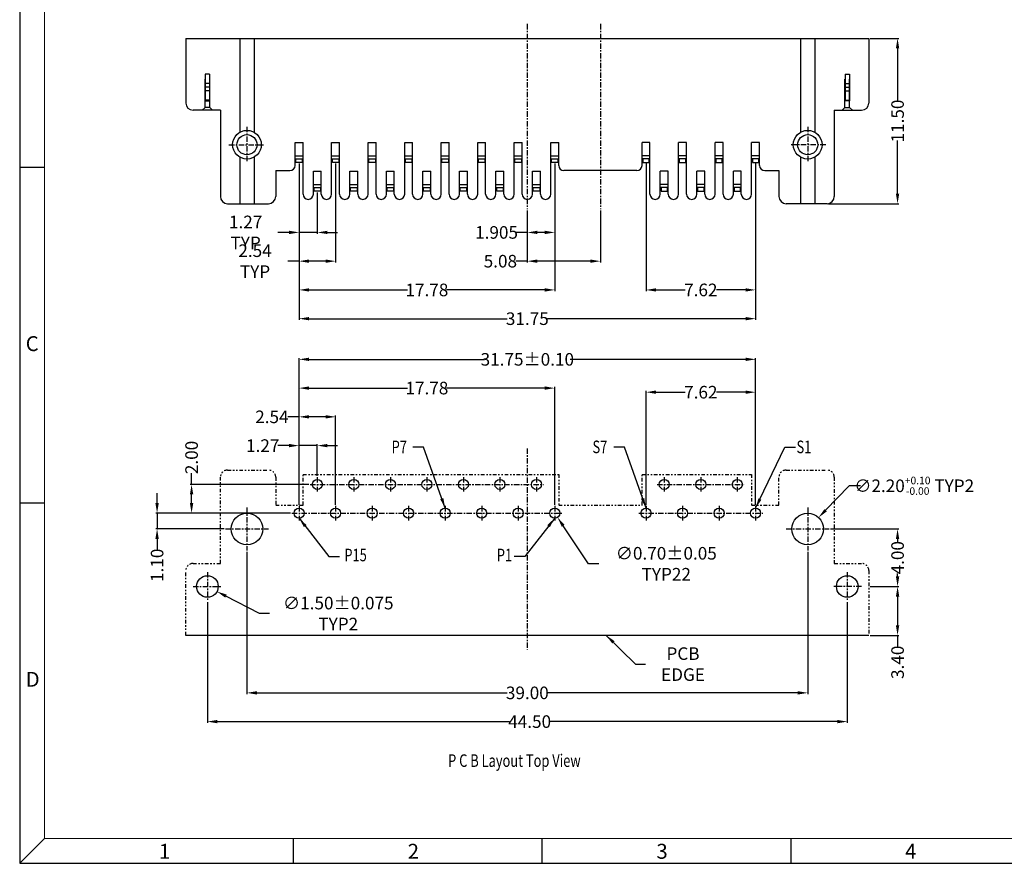
# Model space of a CAD drawing. Units: inches. Extents: x 3 to 145, y 1 to 98.
# Drawn here: x 3 to 71, y 1 to 60 of the extents above; entities that cross this region are included whole.
import ezdxf

# ---------------------------------------------------------------- set-up
doc = ezdxf.new("R2010")
doc.units = ezdxf.units.IN
doc.header["$MEASUREMENT"] = 0
doc.linetypes.add('CENTER', pattern=[2, 1.25, -0.25, 0.25, -0.25])
doc.linetypes.add('DIVIDE', pattern=[1.25, 0.5, -0.25, 0, -0.25, 0, -0.25])
for name, color, linetype in [('5-3', 2, 'Continuous'), ('C', 1, 'CENTER'), ('Con', 6, 'Continuous'), ('D', 3, 'DIVIDE'), ('DIM', 3, 'Continuous')]:
    doc.layers.add(name, color=color, linetype=linetype)
doc.styles.add('COMPLEX', font='COMPLEX.SHX', dxfattribs={"bigfont": 'OKV.SHX'})
doc.styles.add('ROMANS', font='romans.shx', dxfattribs={"width": 0.75, "bigfont": 'chineset.shx'})
doc.dimstyles.new('ZYZ', dxfattribs={"dimscale": 0.35, "dimtxt": 2.5, "dimasz": 2, "dimexe": 0.25, "dimexo": 0.25, "dimgap": 0.25, "dimtad": 0, "dimzin": 1, "dimdsep": 46, "dimtxsty": 'ROMANS', "dimcen": 10, "dimclrd": 256, "dimclre": 256, "dimclrt": 4, "dimadec": 0, "dimazin": 0, "dimtfac": 0.6, "dimtmove": 0, "dimatfit": 3, "dimfxl": 1, "dimtolj": 1, "dimtzin": 0, "dimarcsym": 0})
doc.dimstyles.new('ZYZA', dxfattribs={"dimscale": 0.35, "dimtxt": 2.5, "dimasz": 2, "dimexe": 0.25, "dimexo": 0.25, "dimgap": 0.25, "dimtad": 0, "dimtih": 1, "dimtoh": 1, "dimzin": 0, "dimdsep": 46, "dimtxsty": 'ROMANS', "dimcen": 0, "dimclrd": 256, "dimclre": 256, "dimclrt": 4, "dimadec": 0, "dimazin": 0, "dimtfac": 0.6, "dimtofl": 0, "dimtmove": 0, "dimatfit": 3, "dimfxl": 1, "dimtolj": 1, "dimtzin": 0, "dimarcsym": 0})

# ---------------------------------------------------------------- blocks, each defined once
blk = doc.blocks.new('*D30')
at = {"layer": 'Defpoints', "color": 0}
for p in [(61.967, 58.71), (59.067, 47.21), (63.967, 47.21)]:
    blk.add_point(p, dxfattribs=at)
at = {"layer": 'DIM', "lineweight": -2}
for p, q in [((62.054, 58.71), (64.054, 58.71)), ((63.967, 58.01), (63.967, 54.313)), ((63.967, 47.91), (63.967, 51.607)), ((59.154, 47.21), (64.054, 47.21))]:
    blk.add_line(p, q, dxfattribs=at)
at = {"layer": 'DIM'}
for points in [[(63.85, 58.01), (64.084, 58.01), (63.967, 58.71)], [(63.85, 47.91), (64.084, 47.91), (63.967, 47.21)]]:
    blk.add_solid(points, dxfattribs=at)
at = {"layer": 'DIM', "color": 4, "insert": (63.967, 52.96), "char_height": 0.875, "attachment_point": 5, "rotation": 90, "style": 'ROMANS'}
blk.add_mtext('\\A1;11.50', dxfattribs=at)
blk = doc.blocks.new('*D32')
at = {"layer": 'Defpoints', "color": 0}
for p in [(61.967, 20.581), (61.967, 17.181), (63.967, 17.181)]:
    blk.add_point(p, dxfattribs=at)
at = {"layer": 'DIM', "lineweight": -2}
for p, q in [((62.054, 20.581), (64.054, 20.581)), ((63.967, 19.881), (63.967, 17.881)), ((62.054, 17.181), (64.054, 17.181)), ((63.967, 17.181), (63.967, 16.394))]:
    blk.add_line(p, q, dxfattribs=at)
at = {"layer": 'DIM'}
for points in [[(63.85, 19.881), (64.084, 19.881), (63.967, 20.581)], [(63.85, 17.881), (64.084, 17.881), (63.967, 17.181)]]:
    blk.add_solid(points, dxfattribs=at)
at = {"layer": 'DIM', "color": 4, "insert": (63.967, 15.306), "char_height": 0.875, "attachment_point": 5, "rotation": 90, "style": 'ROMANS'}
blk.add_mtext('\\A1;3.40', dxfattribs=at)
blk = doc.blocks.new('*D33')
at = {"layer": 'Defpoints', "color": 0}
for p in [(15.967, 19.581), (60.467, 19.581), (60.467, 11.181)]:
    blk.add_point(p, dxfattribs=at)
at = {"layer": 'DIM', "lineweight": -2}
for p, q in [((15.967, 19.494), (15.967, 11.094)), ((60.467, 19.494), (60.467, 11.094)), ((16.667, 11.181), (36.979, 11.181)), ((59.767, 11.181), (39.779, 11.181))]:
    blk.add_line(p, q, dxfattribs=at)
at = {"layer": 'DIM'}
for points in [[(16.667, 11.298), (16.667, 11.064), (15.967, 11.181)], [(59.767, 11.298), (59.767, 11.064), (60.467, 11.181)]]:
    blk.add_solid(points, dxfattribs=at)
at = {"layer": 'DIM', "color": 4, "insert": (38.379, 11.181), "char_height": 0.875, "attachment_point": 5, "style": 'ROMANS'}
blk.add_mtext('\\A1;44.50', dxfattribs=at)
blk = doc.blocks.new('*D34')
at = {"layer": 'Defpoints', "color": 0}
for p in [(18.717, 23.081), (57.717, 23.081), (57.717, 13.181)]:
    blk.add_point(p, dxfattribs=at)
at = {"layer": 'DIM', "lineweight": -2}
for p, q in [((18.717, 22.994), (18.717, 13.094)), ((57.717, 22.994), (57.717, 13.094)), ((19.417, 13.181), (36.817, 13.181)), ((57.017, 13.181), (39.617, 13.181))]:
    blk.add_line(p, q, dxfattribs=at)
at = {"layer": 'DIM'}
for points in [[(19.417, 13.298), (19.417, 13.064), (18.717, 13.181)], [(57.017, 13.298), (57.017, 13.064), (57.717, 13.181)]]:
    blk.add_solid(points, dxfattribs=at)
at = {"layer": 'DIM', "color": 4, "insert": (38.217, 13.181), "char_height": 0.875, "attachment_point": 5, "style": 'ROMANS'}
blk.add_mtext('\\A1;39.00', dxfattribs=at)
blk = doc.blocks.new('*D35')
at = {"layer": 'Defpoints', "color": 0}
for p in [(46.472, 34.096), (46.472, 26.181), (54.092, 26.181)]:
    blk.add_point(p, dxfattribs=at)
at = {"layer": 'DIM', "lineweight": -2}
for p, q in [((46.472, 26.269), (46.472, 34.184)), ((47.172, 34.096), (49.194, 34.096)), ((53.392, 34.096), (51.369, 34.096)), ((54.092, 26.269), (54.092, 34.184))]:
    blk.add_line(p, q, dxfattribs=at)
at = {"layer": 'DIM'}
for points in [[(47.172, 34.213), (47.172, 33.98), (46.472, 34.096)], [(53.392, 34.213), (53.392, 33.98), (54.092, 34.096)]]:
    blk.add_solid(points, dxfattribs=at)
at = {"layer": 'DIM', "color": 4, "insert": (50.282, 34.096), "char_height": 0.875, "attachment_point": 5, "style": 'ROMANS'}
blk.add_mtext('\\A1;7.62', dxfattribs=at)
blk = doc.blocks.new('*D36')
at = {"layer": 'Defpoints', "color": 0}
for p in [(40.122, 34.381), (22.342, 26.181), (40.122, 26.181)]:
    blk.add_point(p, dxfattribs=at)
at = {"layer": 'DIM', "lineweight": -2}
for p, q in [((22.342, 26.269), (22.342, 34.469)), ((23.042, 34.381), (29.879, 34.381)), ((39.422, 34.381), (32.585, 34.381)), ((40.122, 26.269), (40.122, 34.469))]:
    blk.add_line(p, q, dxfattribs=at)
at = {"layer": 'DIM'}
for points in [[(23.042, 34.498), (23.042, 34.264), (22.342, 34.381)], [(39.422, 34.498), (39.422, 34.264), (40.122, 34.381)]]:
    blk.add_solid(points, dxfattribs=at)
at = {"layer": 'DIM', "color": 4, "insert": (31.232, 34.381), "char_height": 0.875, "attachment_point": 5, "style": 'ROMANS'}
blk.add_mtext('\\A1;17.78', dxfattribs=at)
blk = doc.blocks.new('*D37')
at = {"layer": 'Defpoints', "color": 0}
for p in [(54.092, 36.381), (22.342, 26.181), (54.092, 26.181)]:
    blk.add_point(p, dxfattribs=at)
at = {"layer": 'DIM', "lineweight": -2}
for p, q in [((22.342, 26.269), (22.342, 36.469)), ((23.042, 36.381), (35.229, 36.381)), ((53.392, 36.381), (41.204, 36.381)), ((54.092, 26.269), (54.092, 36.469))]:
    blk.add_line(p, q, dxfattribs=at)
at = {"layer": 'DIM'}
for points in [[(23.042, 36.498), (23.042, 36.264), (22.342, 36.381)], [(53.392, 36.498), (53.392, 36.264), (54.092, 36.381)]]:
    blk.add_solid(points, dxfattribs=at)
at = {"layer": 'DIM', "color": 4, "insert": (38.217, 36.381), "char_height": 0.875, "attachment_point": 5, "style": 'ROMANS'}
blk.add_mtext('\\A1;31.75±0.10', dxfattribs=at)
blk = doc.blocks.new('*D38')
at = {"layer": 'Defpoints', "color": 0}
for p in [(58.477, 25.376), (56.957, 23.786)]:
    blk.add_point(p, dxfattribs=at)
at = {"layer": 'DIM', "lineweight": -2}
for p, q in [((60.59, 27.586), (58.961, 25.882)), ((61.377, 27.586), (60.59, 27.586))]:
    blk.add_line(p, q, dxfattribs=at)
at = {"layer": 'DIM'}
blk.add_solid([(58.876, 25.963), (59.045, 25.802), (58.477, 25.376)], dxfattribs=at)
at = {"layer": 'DIM', "color": 4, "insert": (65.124, 27.586), "char_height": 0.875, "attachment_point": 5, "style": 'ROMANS'}
blk.add_mtext('\\A1;∅2.20{\\H0.525000;\\S+0.10^ -0.00;} TYP2', dxfattribs=at)
blk = doc.blocks.new('*D39')
at = {"layer": 'Defpoints', "color": 0}
for p in [(39.927, 25.972), (40.316, 25.39)]:
    blk.add_point(p, dxfattribs=at)
at = {"layer": 'DIM', "lineweight": -2}
for p, q in [((42.475, 22.161), (40.705, 24.808)), ((43.184, 22.161), (42.475, 22.161))]:
    blk.add_line(p, q, dxfattribs=at)
at = {"layer": 'DIM'}
blk.add_solid([(40.802, 24.873), (40.608, 24.743), (40.316, 25.39)], dxfattribs=at)
at = {"layer": 'DIM', "color": 4, "insert": (47.881, 22.161), "char_height": 0.875, "attachment_point": 5, "style": 'ROMANS'}
blk.add_mtext('\\A1;∅0.70±0.05 TYP22', dxfattribs=at)
blk = doc.blocks.new('*D40')
at = {"layer": 'Defpoints', "color": 0}
for p in [(59.217, 24.581), (61.967, 20.581), (63.967, 20.581)]:
    blk.add_point(p, dxfattribs=at)
at = {"layer": 'DIM', "lineweight": -2}
for p, q in [((59.304, 24.581), (64.054, 24.581)), ((63.967, 23.881), (63.967, 23.669)), ((63.967, 21.281), (63.967, 21.494)), ((62.054, 20.581), (64.054, 20.581))]:
    blk.add_line(p, q, dxfattribs=at)
at = {"layer": 'DIM'}
for points in [[(63.85, 23.881), (64.084, 23.881), (63.967, 24.581)], [(63.85, 21.281), (64.084, 21.281), (63.967, 20.581)]]:
    blk.add_solid(points, dxfattribs=at)
at = {"layer": 'DIM', "color": 4, "insert": (63.967, 22.581), "char_height": 0.875, "attachment_point": 5, "rotation": 90, "style": 'ROMANS'}
blk.add_mtext('\\A1;4.00', dxfattribs=at)
blk = doc.blocks.new('*D41')
at = {"layer": 'Defpoints', "color": 0}
for p in [(21.842, 25.681), (12.467, 24.581), (17.217, 24.581)]:
    blk.add_point(p, dxfattribs=at)
at = {"layer": 'DIM', "lineweight": -2}
for p, q in [((12.467, 26.381), (12.467, 27.081)), ((21.754, 25.681), (12.379, 25.681)), ((12.467, 25.681), (12.467, 24.581)), ((17.129, 24.581), (12.379, 24.581)), ((12.467, 23.881), (12.467, 23.094))]:
    blk.add_line(p, q, dxfattribs=at)
at = {"layer": 'DIM'}
for points in [[(12.35, 26.381), (12.584, 26.381), (12.467, 25.681)], [(12.35, 23.881), (12.584, 23.881), (12.467, 24.581)]]:
    blk.add_solid(points, dxfattribs=at)
at = {"layer": 'DIM', "color": 4, "insert": (12.467, 22.053), "char_height": 0.875, "attachment_point": 5, "rotation": 90, "style": 'ROMANS'}
blk.add_mtext('\\A1;1.10', dxfattribs=at)
blk = doc.blocks.new('A$C05B97B66')
at = {"ltscale": 0.5}
blk.add_line((47.5, 0), (0, 0), dxfattribs=at)
at = {"layer": 'D', "ltscale": 0.5}
for p, q in [((2.4, 5), (2.4, 11)), ((2.9, 11.5), (5.75, 11.5)), ((6.25, 11), (6.25, 9.05)), ((8.15, 9.05), (8.15, 11.2)), ((8.15, 11.2), (25.93, 11.2)), ((25.93, 11.2), (25.93, 9.05)), ((31.73, 9.05), (31.73, 11.2)), ((31.73, 11.2), (39.35, 11.2)), ((39.35, 11.2), (39.35, 9.05)), ((41.25, 9.05), (41.25, 11)), ((41.75, 11.5), (44.6, 11.5)), ((45.1, 11), (45.1, 5)), ((6.25, 9.05), (8.15, 9.05)), ((25.93, 9.05), (31.73, 9.05)), ((39.35, 9.05), (41.25, 9.05)), ((0.5, 5), (2.4, 5)), ((45.1, 5), (47, 5)), ((0, 0), (0, 4.5)), ((47.5, 4.5), (47.5, 0))]:
    blk.add_line(p, q, dxfattribs=at)
for centre, start, end in [((2.9, 11), 90, 180), ((5.75, 11), 0, 90), ((41.75, 11), 90, 180), ((44.6, 11), 0, 90), ((0.5, 4.5), 90, 180), ((47, 4.5), 0, 90)]:
    blk.add_arc(centre, 0.5, start, end, dxfattribs=at)
blk = doc.blocks.new('*D42')
at = {"layer": 'Defpoints', "color": 0}
for p in [(15.302, 20.928), (16.632, 20.234)]:
    blk.add_point(p, dxfattribs=at)
at = {"layer": 'DIM', "lineweight": -2}
for p, q in [((19.583, 18.697), (17.253, 19.911)), ((20.283, 18.697), (19.583, 18.697))]:
    blk.add_line(p, q, dxfattribs=at)
at = {"layer": 'DIM'}
blk.add_solid([(17.307, 20.014), (17.199, 19.807), (16.632, 20.234)], dxfattribs=at)
at = {"layer": 'DIM', "color": 4, "insert": (25.068, 18.697), "char_height": 0.875, "attachment_point": 5, "style": 'ROMANS'}
blk.add_mtext('\\A1;∅1.50±0.075 TYP2', dxfattribs=at)
blk = doc.blocks.new('*D43')
at = {"layer": 'Defpoints', "color": 0}
for p in [(24.882, 32.381), (22.342, 26.181), (24.882, 26.181)]:
    blk.add_point(p, dxfattribs=at)
at = {"layer": 'DIM', "lineweight": -2}
for p, q in [((22.342, 32.381), (21.554, 32.381)), ((22.342, 26.269), (22.342, 32.469)), ((24.182, 32.381), (23.042, 32.381)), ((24.882, 26.269), (24.882, 32.469))]:
    blk.add_line(p, q, dxfattribs=at)
at = {"layer": 'DIM'}
for points in [[(23.042, 32.498), (23.042, 32.264), (22.342, 32.381)], [(24.182, 32.498), (24.182, 32.264), (24.882, 32.381)]]:
    blk.add_solid(points, dxfattribs=at)
at = {"layer": 'DIM', "color": 4, "insert": (20.451, 32.381), "char_height": 0.875, "attachment_point": 5, "style": 'ROMANS'}
blk.add_mtext('\\A1;2.54', dxfattribs=at)
blk = doc.blocks.new('*D44')
at = {"layer": 'Defpoints', "color": 0}
for p in [(22.342, 30.381), (23.612, 28.181), (22.342, 26.181)]:
    blk.add_point(p, dxfattribs=at)
at = {"layer": 'DIM', "lineweight": -2}
for p, q in [((21.642, 30.381), (20.854, 30.381)), ((22.342, 26.269), (22.342, 30.469)), ((23.612, 30.381), (22.342, 30.381)), ((23.612, 28.269), (23.612, 30.469)), ((24.312, 30.381), (25.012, 30.381))]:
    blk.add_line(p, q, dxfattribs=at)
at = {"layer": 'DIM'}
for points in [[(21.642, 30.498), (21.642, 30.264), (22.342, 30.381)], [(24.312, 30.498), (24.312, 30.264), (23.612, 30.381)]]:
    blk.add_solid(points, dxfattribs=at)
at = {"layer": 'DIM', "color": 4, "insert": (19.814, 30.381), "char_height": 0.875, "attachment_point": 5, "style": 'ROMANS'}
blk.add_mtext('\\A1;1.27', dxfattribs=at)
blk = doc.blocks.new('*D45')
at = {"layer": 'Defpoints', "color": 0}
for p in [(23.112, 27.681), (14.867, 25.681), (21.842, 25.681)]:
    blk.add_point(p, dxfattribs=at)
at = {"layer": 'DIM', "lineweight": -2}
for p, q in [((14.867, 27.681), (14.867, 28.469)), ((23.024, 27.681), (14.779, 27.681)), ((14.867, 26.381), (14.867, 26.981)), ((21.754, 25.681), (14.779, 25.681))]:
    blk.add_line(p, q, dxfattribs=at)
at = {"layer": 'DIM'}
for points in [[(14.75, 26.981), (14.984, 26.981), (14.867, 27.681)], [(14.75, 26.381), (14.984, 26.381), (14.867, 25.681)]]:
    blk.add_solid(points, dxfattribs=at)
at = {"layer": 'DIM', "color": 4, "insert": (14.867, 29.556), "char_height": 0.875, "attachment_point": 5, "rotation": 90, "style": 'ROMANS'}
blk.add_mtext('\\A1;2.00', dxfattribs=at)
blk = doc.blocks.new('*D46')
at = {"layer": 'Defpoints', "color": 0}
for p in [(22.342, 50.085), (40.122, 50.085), (40.122, 41.21)]:
    blk.add_point(p, dxfattribs=at)
at = {"layer": 'DIM', "lineweight": -2}
for p, q in [((22.342, 49.998), (22.342, 41.123)), ((40.122, 49.998), (40.122, 41.123)), ((23.042, 41.21), (29.879, 41.21)), ((39.422, 41.21), (32.585, 41.21))]:
    blk.add_line(p, q, dxfattribs=at)
at = {"layer": 'DIM'}
for points in [[(23.042, 41.327), (23.042, 41.094), (22.342, 41.21)], [(39.422, 41.327), (39.422, 41.094), (40.122, 41.21)]]:
    blk.add_solid(points, dxfattribs=at)
at = {"layer": 'DIM', "color": 4, "insert": (31.232, 41.21), "char_height": 0.875, "attachment_point": 5, "style": 'ROMANS'}
blk.add_mtext('\\A1;17.78', dxfattribs=at)
blk = doc.blocks.new('*D47')
at = {"layer": 'Defpoints', "color": 0}
for p in [(46.472, 50.085), (54.092, 50.085), (54.092, 41.21)]:
    blk.add_point(p, dxfattribs=at)
at = {"layer": 'DIM', "lineweight": -2}
for p, q in [((46.472, 49.998), (46.472, 41.123)), ((54.092, 49.998), (54.092, 41.123)), ((47.172, 41.21), (49.194, 41.21)), ((53.392, 41.21), (51.369, 41.21))]:
    blk.add_line(p, q, dxfattribs=at)
at = {"layer": 'DIM'}
for points in [[(47.172, 41.327), (47.172, 41.094), (46.472, 41.21)], [(53.392, 41.327), (53.392, 41.094), (54.092, 41.21)]]:
    blk.add_solid(points, dxfattribs=at)
at = {"layer": 'DIM', "color": 4, "insert": (50.282, 41.21), "char_height": 0.875, "attachment_point": 5, "style": 'ROMANS'}
blk.add_mtext('\\A1;7.62', dxfattribs=at)
blk = doc.blocks.new('*D48')
at = {"layer": 'Defpoints', "color": 0}
for p in [(22.342, 50.085), (54.092, 50.085), (54.092, 39.21)]:
    blk.add_point(p, dxfattribs=at)
at = {"layer": 'DIM', "lineweight": -2}
for p, q in [((22.342, 49.998), (22.342, 39.123)), ((54.092, 49.998), (54.092, 39.123)), ((23.042, 39.21), (36.817, 39.21)), ((53.392, 39.21), (39.617, 39.21))]:
    blk.add_line(p, q, dxfattribs=at)
at = {"layer": 'DIM'}
for points in [[(23.042, 39.327), (23.042, 39.094), (22.342, 39.21)], [(53.392, 39.327), (53.392, 39.094), (54.092, 39.21)]]:
    blk.add_solid(points, dxfattribs=at)
at = {"layer": 'DIM', "color": 4, "insert": (38.217, 39.21), "char_height": 0.875, "attachment_point": 5, "style": 'ROMANS'}
blk.add_mtext('\\A1;31.75', dxfattribs=at)
blk = doc.blocks.new('*D51')
at = {"layer": 'Defpoints', "color": 0}
for p in [(22.342, 50.085), (23.612, 48.085), (23.612, 45.21)]:
    blk.add_point(p, dxfattribs=at)
at = {"layer": 'DIM', "lineweight": -2}
for p, q in [((22.342, 49.998), (22.342, 45.123)), ((23.612, 47.998), (23.612, 45.123)), ((21.642, 45.21), (20.854, 45.21)), ((23.612, 45.21), (22.342, 45.21)), ((24.312, 45.21), (25.012, 45.21))]:
    blk.add_line(p, q, dxfattribs=at)
at = {"layer": 'DIM'}
for points in [[(21.642, 45.327), (21.642, 45.094), (22.342, 45.21)], [(24.312, 45.327), (24.312, 45.094), (23.612, 45.21)]]:
    blk.add_solid(points, dxfattribs=at)
at = {"layer": 'DIM', "color": 4, "insert": (18.626, 45.21), "char_height": 0.875, "attachment_point": 5, "style": 'ROMANS'}
blk.add_mtext('\\A1;1.27 TYP', dxfattribs=at)
blk = doc.blocks.new('*D52')
at = {"layer": 'Defpoints', "color": 0}
for p in [(40.122, 50.085), (38.217, 46.824), (40.122, 45.21)]:
    blk.add_point(p, dxfattribs=at)
at = {"layer": 'DIM', "lineweight": -2}
for p, q in [((40.122, 49.998), (40.122, 45.123)), ((38.217, 46.736), (38.217, 45.123)), ((38.217, 45.21), (37.429, 45.21)), ((39.422, 45.21), (38.917, 45.21))]:
    blk.add_line(p, q, dxfattribs=at)
at = {"layer": 'DIM'}
for points in [[(38.917, 45.327), (38.917, 45.094), (38.217, 45.21)], [(39.422, 45.327), (39.422, 45.094), (40.122, 45.21)]]:
    blk.add_solid(points, dxfattribs=at)
at = {"layer": 'DIM', "color": 4, "insert": (36.076, 45.21), "char_height": 0.875, "attachment_point": 5, "style": 'ROMANS'}
blk.add_mtext('\\A1;1.905', dxfattribs=at)
blk = doc.blocks.new('*D53')
at = {"layer": 'Defpoints', "color": 0}
for p in [(22.342, 50.085), (24.882, 50.085), (24.882, 43.21)]:
    blk.add_point(p, dxfattribs=at)
at = {"layer": 'DIM', "lineweight": -2}
for p, q in [((22.342, 49.998), (22.342, 43.123)), ((24.882, 49.998), (24.882, 43.123)), ((22.342, 43.21), (21.554, 43.21)), ((24.182, 43.21), (23.042, 43.21))]:
    blk.add_line(p, q, dxfattribs=at)
at = {"layer": 'DIM'}
for points in [[(23.042, 43.327), (23.042, 43.094), (22.342, 43.21)], [(24.182, 43.327), (24.182, 43.094), (24.882, 43.21)]]:
    blk.add_solid(points, dxfattribs=at)
at = {"layer": 'DIM', "color": 4, "insert": (19.279, 43.21), "char_height": 0.875, "attachment_point": 5, "style": 'ROMANS'}
blk.add_mtext('\\A1;2.54 TYP', dxfattribs=at)
blk = doc.blocks.new('*D54')
at = {"layer": 'Defpoints', "color": 0}
for p in [(38.217, 46.824), (43.297, 46.824), (43.297, 43.21)]:
    blk.add_point(p, dxfattribs=at)
at = {"layer": 'DIM', "lineweight": -2}
for p, q in [((38.217, 46.736), (38.217, 43.123)), ((43.297, 46.736), (43.297, 43.123)), ((38.217, 43.21), (37.429, 43.21)), ((42.597, 43.21), (38.917, 43.21))]:
    blk.add_line(p, q, dxfattribs=at)
at = {"layer": 'DIM'}
for points in [[(38.917, 43.327), (38.917, 43.094), (38.217, 43.21)], [(42.597, 43.327), (42.597, 43.094), (43.297, 43.21)]]:
    blk.add_solid(points, dxfattribs=at)
at = {"layer": 'DIM', "color": 4, "insert": (36.342, 43.21), "char_height": 0.875, "attachment_point": 5, "style": 'ROMANS'}
blk.add_mtext('\\A1;5.08', dxfattribs=at)
blk = doc.blocks.new('A$C14CF47EC')
at = {"layer": 'Con'}
for p, q in [((0, 0.25), (0.45, 0.25)), ((0, 0), (0, 0.25)), ((0.45, 0), (0, 0)), ((0.45, 0.25), (0.45, 0))]:
    blk.add_line(p, q, dxfattribs=at)
blk = doc.blocks.new('A$C10B07DE5')
at = {"layer": 'Con'}
for p, q in [((0, 1.86), (0, 0)), ((0, 1.86), (0.3, 1.86)), ((0.3, 1.86), (0.3, 0)), ((0, 1.2), (0.3, 1.2)), ((0, 0.95), (0.3, 0.95)), ((0, 0.7), (0.3, 0.7)), ((0, 0.04), (0.3, 0.04)), ((0.3, 0), (0, 0))]:
    blk.add_line(p, q, dxfattribs=at)

msp = doc.modelspace()

# ---------------------------------------------------------------- linework, layer by layer
for p, q in [((2.9116, 98.1495), (2.9116, 1.324)), ((14.467, 58.7102), (14.467, 54.2102)), ((14.467, 58.7102), (61.967, 58.7102)), ((18.217, 58.7102), (18.217, 52.1762)), ((19.217, 58.7102), (19.217, 52.1762)), ((57.217, 58.7102), (57.217, 52.1762)), ((58.217, 58.7102), (58.217, 52.1762)), ((61.967, 58.7102), (61.967, 54.2102)), ((15.807, 53.9102), (15.807, 55.8602)), ((15.807, 55.8602), (15.817, 55.8602)), ((16.117, 55.8602), (16.127, 55.8602)), ((16.127, 53.9102), (16.127, 55.8602)), ((60.307, 53.9102), (60.307, 55.8602)), ((60.317, 55.8602), (60.307, 55.8602)), ((60.627, 55.8602), (60.617, 55.8602)), ((60.627, 53.9102), (60.627, 55.8602)), ((16.867, 53.7102), (14.967, 53.7102)), ((15.807, 53.9102), (15.607, 53.7102)), ((16.127, 53.9102), (15.807, 53.9102)), ((16.127, 53.9102), (16.327, 53.7102)), ((16.867, 53.7102), (16.867, 47.7102)), ((59.567, 53.7102), (59.567, 47.7102)), ((59.567, 53.7102), (61.467, 53.7102)), ((60.307, 53.9102), (60.107, 53.7102)), ((60.307, 53.9102), (60.627, 53.9102)), ((60.627, 53.9102), (60.827, 53.7102)), ((22.067, 49.8702), (22.067, 51.4602)), ((22.067, 51.4602), (22.617, 51.4602)), ((22.617, 47.8702), (22.617, 51.4602)), ((24.607, 47.8702), (24.607, 51.4602)), ((24.607, 51.4602), (25.157, 51.4602)), ((25.157, 47.8702), (25.157, 51.4602)), ((27.147, 47.8702), (27.147, 51.4602)), ((27.147, 51.4602), (27.697, 51.4602)), ((27.697, 47.8702), (27.697, 51.4602)), ((29.687, 47.8702), (29.687, 51.4602)), ((29.687, 51.4602), (30.237, 51.4602)), ((30.237, 47.8702), (30.237, 51.4602)), ((32.227, 47.8702), (32.227, 51.4602)), ((32.227, 51.4602), (32.777, 51.4602)), ((32.777, 47.8702), (32.777, 51.4602)), ((34.767, 47.8702), (34.767, 51.4602)), ((34.767, 51.4602), (35.317, 51.4602)), ((35.317, 47.8702), (35.317, 51.4602)), ((37.307, 47.8702), (37.307, 51.4602)), ((37.307, 51.4602), (37.857, 51.4602)), ((37.857, 47.8702), (37.857, 51.4602)), ((39.847, 47.8702), (39.847, 51.4602)), ((39.847, 51.4602), (40.397, 51.4602)), ((40.397, 49.8702), (40.397, 51.4602)), ((46.197, 49.8702), (46.197, 51.4602)), ((46.747, 51.4602), (46.197, 51.4602)), ((46.747, 47.8702), (46.747, 51.4602)), ((48.737, 47.8702), (48.737, 51.4602)), ((49.287, 51.4602), (48.737, 51.4602)), ((49.287, 47.8702), (49.287, 51.4602)), ((51.277, 47.8702), (51.277, 51.4602)), ((51.827, 51.4602), (51.277, 51.4602)), ((51.827, 47.8702), (51.827, 51.4602)), ((53.817, 47.8702), (53.817, 51.4602)), ((54.367, 51.4602), (53.817, 51.4602)), ((54.367, 49.8702), (54.367, 51.4602)), ((18.217, 50.4442), (18.217, 47.2102)), ((19.217, 50.4442), (19.217, 47.2102)), ((22.067, 50.5352), (22.617, 50.5352)), ((22.067, 50.3352), (22.617, 50.3352)), ((24.607, 50.5352), (25.157, 50.5352)), ((24.607, 50.3352), (25.157, 50.3352)), ((27.147, 50.5352), (27.697, 50.5352)), ((27.147, 50.3352), (27.697, 50.3352)), ((29.687, 50.5352), (30.237, 50.5352)), ((29.687, 50.3352), (30.237, 50.3352)), ((32.227, 50.5352), (32.777, 50.5352)), ((32.227, 50.3352), (32.777, 50.3352)), ((34.767, 50.5352), (35.317, 50.5352)), ((34.767, 50.3352), (35.317, 50.3352)), ((37.307, 50.5352), (37.857, 50.5352)), ((37.307, 50.3352), (37.857, 50.3352)), ((39.847, 50.5352), (40.397, 50.5352)), ((39.847, 50.3352), (40.397, 50.3352)), ((46.747, 50.5352), (46.197, 50.5352)), ((46.747, 50.3352), (46.197, 50.3352)), ((49.287, 50.5352), (48.737, 50.5352)), ((49.287, 50.3352), (48.737, 50.3352)), ((51.827, 50.5352), (51.277, 50.5352)), ((51.827, 50.3352), (51.277, 50.3352)), ((54.367, 50.5352), (53.817, 50.5352)), ((54.367, 50.3352), (53.817, 50.3352)), ((57.217, 50.4442), (57.217, 47.2102)), ((58.217, 50.4442), (58.217, 47.2102)), ((20.717, 49.5102), (20.717, 47.7102)), ((20.717, 49.5102), (21.707, 49.5102)), ((23.337, 47.8702), (23.337, 49.4602)), ((23.337, 49.4602), (23.887, 49.4602)), ((23.887, 47.8702), (23.887, 49.4602)), ((25.877, 47.8702), (25.877, 49.4602)), ((25.877, 49.4602), (26.427, 49.4602)), ((26.427, 47.8702), (26.427, 49.4602)), ((28.417, 47.8702), (28.417, 49.4602)), ((28.417, 49.4602), (28.967, 49.4602)), ((28.967, 47.8702), (28.967, 49.4602)), ((30.957, 47.8702), (30.957, 49.4602)), ((30.957, 49.4602), (31.507, 49.4602)), ((31.507, 47.8702), (31.507, 49.4602)), ((33.497, 47.8702), (33.497, 49.4602)), ((33.497, 49.4602), (34.047, 49.4602)), ((34.047, 47.8702), (34.047, 49.4602)), ((36.037, 47.8702), (36.037, 49.4602)), ((36.037, 49.4602), (36.587, 49.4602)), ((36.587, 47.8702), (36.587, 49.4602)), ((38.577, 47.8702), (38.577, 49.4602)), ((38.577, 49.4602), (39.127, 49.4602)), ((39.127, 47.8702), (39.127, 49.4602)), ((45.837, 49.5102), (40.757, 49.5102)), ((47.467, 47.8702), (47.467, 49.4602)), ((48.017, 49.4602), (47.467, 49.4602)), ((48.017, 47.8702), (48.017, 49.4602)), ((50.007, 47.8702), (50.007, 49.4602)), ((50.557, 49.4602), (50.007, 49.4602)), ((50.557, 47.8702), (50.557, 49.4602)), ((52.547, 47.8702), (52.547, 49.4602)), ((53.097, 49.4602), (52.547, 49.4602)), ((53.097, 47.8702), (53.097, 49.4602)), ((54.727, 49.5102), (55.717, 49.5102)), ((55.717, 49.5102), (55.717, 47.7102)), ((23.337, 48.5352), (23.887, 48.5352)), ((23.337, 48.3352), (23.887, 48.3352)), ((25.877, 48.5352), (26.427, 48.5352)), ((25.877, 48.3352), (26.427, 48.3352)), ((28.417, 48.5352), (28.967, 48.5352)), ((28.417, 48.3352), (28.967, 48.3352)), ((30.957, 48.5352), (31.507, 48.5352)), ((30.957, 48.3352), (31.507, 48.3352)), ((33.497, 48.5352), (34.047, 48.5352)), ((33.497, 48.3352), (34.047, 48.3352)), ((36.037, 48.5352), (36.587, 48.5352)), ((36.037, 48.3352), (36.587, 48.3352)), ((38.577, 48.5352), (39.127, 48.5352)), ((38.577, 48.3352), (39.127, 48.3352)), ((48.017, 48.5352), (47.467, 48.5352)), ((48.017, 48.3352), (47.467, 48.3352)), ((50.557, 48.5352), (50.007, 48.5352)), ((50.557, 48.3352), (50.007, 48.3352)), ((53.097, 48.5352), (52.547, 48.5352)), ((53.097, 48.3352), (52.547, 48.3352)), ((17.367, 47.2102), (20.217, 47.2102)), ((59.067, 47.2102), (56.217, 47.2102)), ((2.9116, 1.324), (144.746, 1.324))]:
    msp.add_line(p, q)
at = {"color": 7, "linetype": 'Continuous', "lineweight": 0}
for p in [(4.6413, 96.4199), (143.0163, 3.0537)]:
    msp.add_line(p, (4.6413, 3.0537), dxfattribs=at)
at = {"color": 0, "linetype": 'Continuous'}
for p, q in [((4.6413, 49.7183), (2.9116, 49.7183)), ((4.6413, 26.3675), (2.9116, 26.3675)), ((4.6413, 3.0537), (2.9116, 1.324)), ((21.9382, 3.0537), (21.9382, 1.324)), ((39.2351, 3.0537), (39.2351, 1.324)), ((56.5319, 3.0537), (56.5319, 1.324))]:
    msp.add_line(p, q, dxfattribs=at)
for centre, radius in [((18.717, 51.3102), 1), ((57.717, 51.3102), 1), ((18.717, 51.3102), 0.7), ((57.717, 51.3102), 0.7), ((23.612, 27.681), 0.35), ((26.152, 27.681), 0.35), ((28.692, 27.681), 0.35), ((31.232, 27.681), 0.35), ((33.772, 27.681), 0.35), ((36.312, 27.681), 0.35), ((38.852, 27.681), 0.35), ((47.742, 27.681), 0.35), ((50.282, 27.681), 0.35), ((52.822, 27.681), 0.35), ((22.342, 25.681), 0.35), ((24.882, 25.681), 0.35), ((27.422, 25.681), 0.35), ((29.962, 25.681), 0.35), ((32.502, 25.681), 0.35), ((35.042, 25.681), 0.35), ((37.582, 25.681), 0.35), ((40.122, 25.681), 0.35), ((46.472, 25.681), 0.35), ((49.012, 25.681), 0.35), ((51.552, 25.681), 0.35), ((54.092, 25.681), 0.35), ((18.717, 24.581), 1.1), ((57.717, 24.581), 1.1), ((15.967, 20.581), 0.75), ((60.467, 20.581), 0.75)]:
    msp.add_circle(centre, radius)
for centre, radius, start, end in [((14.967, 54.2102), 0.5, 180, 270), ((61.467, 54.2102), 0.5, 270, 0), ((21.707, 49.8702), 0.36, 270, 360), ((40.757, 49.8702), 0.36, 180, 270), ((45.837, 49.8702), 0.36, 270, 0), ((54.727, 49.8702), 0.36, 180, 270), ((17.367, 47.7102), 0.5, 180, 270), ((20.217, 47.7102), 0.5, 270.00001, 0), ((22.977, 47.8702), 0.36, 180, 360), ((24.247, 47.8702), 0.36, 180, 0), ((25.517, 47.8702), 0.36, 180, 360), ((26.787, 47.8702), 0.36, 180, 0), ((28.057, 47.8702), 0.36, 180, 360), ((29.327, 47.8702), 0.36, 180, 0), ((30.597, 47.8702), 0.36, 180, 360), ((31.867, 47.8702), 0.36, 180, 0), ((33.137, 47.8702), 0.36, 180, 360), ((34.407, 47.8702), 0.36, 180, 0), ((35.677, 47.8702), 0.36, 180, 360), ((36.947, 47.8702), 0.36, 180, 0), ((38.217, 47.8702), 0.36, 180, 360), ((39.487, 47.8702), 0.36, 180, 0), ((47.107, 47.8702), 0.36, 180, 360), ((48.377, 47.8702), 0.36, 180, 0), ((49.647, 47.8702), 0.36, 180, 360), ((50.917, 47.8702), 0.36, 180, 0), ((52.187, 47.8702), 0.36, 180, 360), ((53.457, 47.8702), 0.36, 180, 0), ((56.217, 47.7102), 0.5, 180, 270), ((59.067, 47.7102), 0.5, 270, 0)]:
    msp.add_arc(centre, radius, start, end)
at = {"layer": 'C', "ltscale": 0.3}
for p, q in [((38.217, 59.7102), (38.217, 46.8237)), ((43.297, 59.7102), (43.297, 46.8237)), ((18.717, 52.5602), (18.717, 50.0602)), ((57.717, 52.5602), (57.717, 50.0602)), ((17.467, 51.3102), (19.967, 51.3102)), ((58.967, 51.3102), (56.467, 51.3102)), ((38.217, 30.181), (38.217, 16.181)), ((23.612, 28.181), (23.612, 27.181)), ((26.152, 28.181), (26.152, 27.181)), ((28.692, 28.181), (28.692, 27.181)), ((31.232, 28.181), (31.232, 27.181)), ((33.772, 28.181), (33.772, 27.181)), ((36.312, 28.181), (36.312, 27.181)), ((38.852, 28.181), (38.852, 27.181)), ((47.742, 28.181), (47.742, 27.181)), ((50.282, 28.181), (50.282, 27.181)), ((52.822, 28.181), (52.822, 27.181)), ((23.112, 27.681), (39.352, 27.681)), ((47.242, 27.681), (53.322, 27.681)), ((18.717, 26.081), (18.717, 23.081)), ((22.342, 26.181), (22.342, 25.181)), ((24.882, 26.181), (24.882, 25.181)), ((27.422, 26.181), (27.422, 25.181)), ((29.962, 26.181), (29.962, 25.181)), ((32.502, 26.181), (32.502, 25.181)), ((35.042, 26.181), (35.042, 25.181)), ((37.582, 26.181), (37.582, 25.181)), ((40.122, 26.181), (40.122, 25.181)), ((46.472, 26.181), (46.472, 25.181)), ((49.012, 26.181), (49.012, 25.181)), ((51.552, 26.181), (51.552, 25.181)), ((54.092, 26.181), (54.092, 25.181)), ((57.717, 26.081), (57.717, 23.081)), ((21.842, 25.681), (40.622, 25.681)), ((45.972, 25.681), (54.592, 25.681)), ((17.217, 24.581), (20.217, 24.581)), ((56.217, 24.581), (59.217, 24.581)), ((15.967, 21.581), (15.967, 19.581)), ((60.467, 21.581), (60.467, 19.581)), ((14.967, 20.581), (16.967, 20.581)), ((61.467, 20.581), (59.467, 20.581))]:
    msp.add_line(p, q, dxfattribs=at)

# ---------------------------------------------------------------- block references
msp.add_blockref('A$C05B97B66', (14.467, 17.181))
at = {"layer": 'Con', "xscale": -1}
for name, p in [('A$C10B07DE5', (16.117, 54.3602)), ('A$C14CF47EC', (46.697, 50.0852)), ('A$C14CF47EC', (49.237, 50.0852)), ('A$C14CF47EC', (51.777, 50.0852)), ('A$C14CF47EC', (54.317, 50.0852)), ('A$C14CF47EC', (47.967, 48.0852)), ('A$C14CF47EC', (50.507, 48.0852)), ('A$C14CF47EC', (53.047, 48.0852))]:
    msp.add_blockref(name, p, dxfattribs=at)
at = {"layer": 'Con'}
for name, p in [('A$C10B07DE5', (60.317, 54.3602)), ('A$C14CF47EC', (22.117, 50.0852)), ('A$C14CF47EC', (24.657, 50.0852)), ('A$C14CF47EC', (27.197, 50.0852)), ('A$C14CF47EC', (29.737, 50.0852)), ('A$C14CF47EC', (32.277, 50.0852)), ('A$C14CF47EC', (34.817, 50.0852)), ('A$C14CF47EC', (37.357, 50.0852)), ('A$C14CF47EC', (39.897, 50.0852)), ('A$C14CF47EC', (23.387, 48.0852)), ('A$C14CF47EC', (25.927, 48.0852)), ('A$C14CF47EC', (28.467, 48.0852)), ('A$C14CF47EC', (31.007, 48.0852)), ('A$C14CF47EC', (33.547, 48.0852)), ('A$C14CF47EC', (36.087, 48.0852)), ('A$C14CF47EC', (38.627, 48.0852))]:
    msp.add_blockref(name, p, dxfattribs=at)

# ---------------------------------------------------------------- texts
at = {"layer": '5-3', "color": 0, "style": 'COMPLEX'}
for s, p in [('C', (3.3282, 36.9553)), ('D', (3.3282, 13.6045)), ('1', (12.5993, 1.6418)), ('2', (29.8962, 1.6418)), ('3', (47.1931, 1.6418)), ('4', (64.4899, 1.6418))]:
    msp.add_text(s, height=1.0378, dxfattribs=at).set_placement(p)
at = {"layer": 'DIM', "color": 4, "style": 'ROMANS', "width": 0.75}
for s, p in [('P7', (28.7795, 29.8545, -0.4375)), ('S7', (42.7495, 29.8545, -0.4375)), ('S1', (56.9394, 29.8545, -0.4375)), ('P15', (25.4928, 22.332)), ('P1', (36.0961, 22.332))]:
    msp.add_text(s, height=0.875, dxfattribs=at).set_placement(p)
at = {"layer": 'DIM', "style": 'ROMANS', "width": 0.75}
msp.add_text('%%UP C B Layout Top View', height=0.875, dxfattribs=at).set_placement((32.7092, 8.0296))
at = {"layer": 'DIM', "color": 4, "insert": (49.0445, 15.181), "char_height": 0.875, "attachment_point": 5, "style": 'ROMANS'}
msp.add_mtext('\\A1;PCB EDGE', dxfattribs=at)

# ---------------------------------------------------------------- dimensions: what is measured, and where the dimension line sits
at = {"layer": 'DIM'}
for base, p1, p2, picture, middle in [((63.967, 47.2102), (61.967, 58.7102), (59.067, 47.2102), '*D30', (63.967, 52.9602)), ((14.867, 25.681), (23.112, 27.681), (21.842, 25.681), '*D45', (14.867, 29.556)), ((12.467, 24.581), (21.842, 25.681), (17.217, 24.581), '*D41', (12.467, 22.0529)), ((63.967, 20.581), (59.217, 24.581), (61.967, 20.581), '*D40', (63.967, 22.581)), ((63.967, 17.181), (61.967, 20.581), (61.967, 17.181), '*D32', (63.967, 15.306))]:
    dim = msp.add_linear_dim(base=base, p1=p1, p2=p2, angle=90, dimstyle='ZYZ', dxfattribs=at)
    dim.commit()
    dim.dimension.update_dxf_attribs({"geometry": picture, "text_midpoint": middle, "dimtype": 160})
for base, p2, picture, middle in [((23.612, 45.2102), (23.612, 48.0852), '*D51', (18.6263, 45.2102)), ((24.882, 43.2102), (24.882, 50.0852), '*D53', (19.2795, 43.2102))]:
    dim = msp.add_linear_dim(base=base, p1=(22.342, 50.0852), p2=p2, text='<> TYP', dimstyle='ZYZ', dxfattribs=at)
    dim.commit()
    dim.dimension.update_dxf_attribs({"geometry": picture, "text_midpoint": middle, "dimtype": 160})
for base, p1, p2, picture, middle in [((40.122, 41.2102), (22.342, 50.0852), (40.122, 50.0852), '*D46', (31.232, 41.2102)), ((54.092, 39.2102), (22.342, 50.0852), (54.092, 50.0852), '*D48', (38.217, 39.2102)), ((54.092, 41.2102), (46.472, 50.0852), (54.092, 50.0852), '*D47', (50.282, 41.2102)), ((43.297, 43.2102), (38.217, 46.8237), (43.297, 46.8237), '*D54', (36.342, 43.2102)), ((40.122, 34.381), (22.342, 26.181), (40.122, 26.181), '*D36', (31.232, 34.381)), ((46.472, 34.0965), (54.092, 26.181), (46.472, 26.181), '*D35', (50.282, 34.0965)), ((24.882, 32.381), (22.342, 26.181), (24.882, 26.181), '*D43', (20.4513, 32.381)), ((22.342, 30.381), (23.612, 28.181), (22.342, 26.181), '*D44', (19.8138, 30.381)), ((57.717, 13.181), (18.717, 23.081), (57.717, 23.081), '*D34', (38.217, 13.181)), ((60.467, 11.181), (15.967, 19.581), (60.467, 19.581), '*D33', (38.3787, 11.181))]:
    dim = msp.add_linear_dim(base=base, p1=p1, p2=p2, dimstyle='ZYZ', dxfattribs=at)
    dim.commit()
    dim.dimension.update_dxf_attribs({"geometry": picture, "text_midpoint": middle, "dimtype": 160})
for base, p1, p2, override, picture, middle in [((40.122, 45.2102), (38.217, 46.8237), (40.122, 50.0852), {"dimdec": 3}, '*D52', (36.0763, 45.2102)), ((54.092, 36.381), (22.342, 26.181), (54.092, 26.181), {"dimgap": 0.5, "dimtol": 1, "dimlim": 0, "dimtp": 0.1, "dimtm": 0.1, "dimtfac": 1}, '*D37', (38.217, 36.381))]:
    dim = msp.add_linear_dim(base=base, p1=p1, p2=p2, dimstyle='ZYZ', override=override, dxfattribs=at)
    dim.commit()
    dim.dimension.update_dxf_attribs({"geometry": picture, "text_midpoint": middle, "dimtype": 160})
for p1, p2, text, override, picture, middle in [((56.9568, 23.7859), (58.4771, 25.3761), '<> TYP2', {"dimtol": 1, "dimtp": 0.1, "dimtm": 1e-09}, '*D38', (65.1239, 27.5858)), ((39.9274, 25.972), (40.3165, 25.39), '<> TYP22', {"dimtol": 1, "dimtp": 0.05, "dimtm": 0.05, "dimtfac": 1}, '*D39', (47.8812, 22.1609)), ((15.3018, 20.9276), (16.6321, 20.2344), '<> TYP2', {"dimgap": 0.5, "dimdec": 2, "dimtol": 1, "dimlim": 0, "dimtp": 0.075, "dimtm": 0.075, "dimtfac": 1, "dimtdec": 3}, '*D42', (25.0675, 18.6967))]:
    dim = msp.add_diameter_dim_2p(p1=p1, p2=p2, text=text, dimstyle='ZYZA', override=override, dxfattribs=at)
    dim.commit()
    dim.dimension.update_dxf_attribs({"geometry": picture, "text_midpoint": middle, "dimtype": 163})

# ---------------------------------------------------------------- leaders
for points in [[(32.502, 26.031), (30.9982, 30.2722), (30.264, 30.2722)], [(46.472, 26.031), (44.9682, 30.2722), (44.234, 30.2722)], [(54.092, 26.031), (56.124, 30.2722), (56.8581, 30.2722)], [(22.342, 25.331), (24.4191, 22.6705), (25.1533, 22.6705)], [(40.122, 25.331), (38.0448, 22.6705), (37.3106, 22.6705)]]:
    msp.add_leader(points, dimstyle='ZYZ', override={"dimgap": 0.5, "dimtad": 0}, dxfattribs=at)
at = {"layer": 'DIM', "annotation_type": 0, "has_hookline": 1, "hookline_direction": 0}
msp.add_leader([(43.71, 17.181), (45.7466, 15.181), (46.4466, 15.181)], dimstyle='ZYZ', override={"dimtol": 1, "dimtp": 0.1, "dimtm": 0.1, "dimtfac": 1}, dxfattribs=at)

doc.saveas('drawing.dxf')
